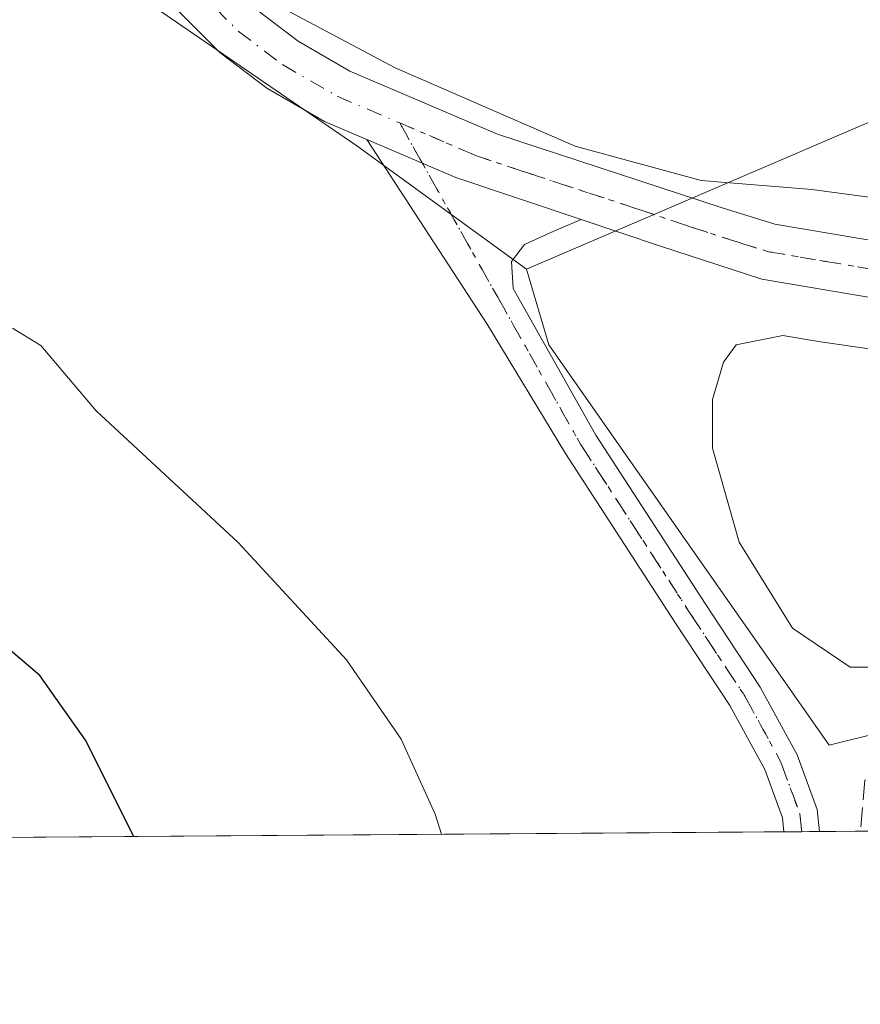
# Model space of a CAD drawing. Units: metres. Extents: x 549575 to 553028, y 4712408 to 4714755.
# Drawn here: x 552699 to 552770, y 4712425 to 4712509 of the extents above; entities that cross this region are included whole.
import ezdxf

# ---------------------------------------------------------------- set-up
doc = ezdxf.new("R2010")
doc.units = ezdxf.units.M
doc.header["$MEASUREMENT"] = 0
for name, pattern in [('DGN Style 3', [2.307223458686699, 1.648016756204785, -0.6592067024819142]), ('DGN Style 4', [2.6384748266838614, 1.318413404963828, -0.6592067024819142, 0.001648016756204785, -0.6592067024819142]), ('DGN Style 5', [1.1536117293433497, 0.4944050268614355, -0.6592067024819142])]:
    doc.linetypes.add(name, pattern=pattern)
for name, color, linetype, lineweight in [('Comarca CxS', 21, 'Continuous', 0), ('Comunidad Autónoma CxS', 142, 'Continuous', 0), ('Cultivos herbáceos CxS', 92, 'Continuous', 0), ('Cultivos leñosos CxS', 92, 'Continuous', 0), ('Curva de nivel maestra', 30, 'Continuous', 30), ('Curva de nivel normal', 30, 'Continuous', 0), ('Estanque Cxs', 5, 'Continuous', 0), ('Municipio CxS', 4, 'Continuous', 0), ('Muro lineal', 1, 'DGN Style 3', 13), ('Núcleo urbano CxS', 7, 'Continuous', 0), ('Pista no pavimentada Cxs', 111, 'Continuous', 0), ('Pista no pavimentada eje', 91, 'DGN Style 4', 0), ('Provincia CxS', 1, 'Continuous', 0), ('Vía pecuaria eje', 92, 'DGN Style 5', 0)]:
    doc.layers.add(name, color=color, linetype=linetype, lineweight=lineweight)

# ---------------------------------------------------------------- blocks, each defined once
blk = doc.blocks.new('*U23')
at = {"layer": 'Pista no pavimentada Cxs', "color": 111, "linetype": 'Continuous', "lineweight": 0}
for points in [[(552688.4001000002, 4712563.2401, 659.704700000002), (552700.9401000004, 4712535.1501, 660.4426999999996), (552707.2500999998, 4712522.960100001, 660.4398999999976), (552709.6700999998, 4712519.2501, 660.6021999999939), (552713.2701000003, 4712515.0001, 660.4787000000069), (552718.8601000002, 4712509.370100001, 660.7828000000009), (552722.3400999998, 4712506.7301, 660.391499999998), (552726.7200999996, 4712504.200099999, 661.3533000000025), (552739.1901000004, 4712498.880100001, 660.540399999998), (552758.1901000004, 4712492.640100001, 660.0798000000068), (552762.6501000002, 4712491.2501, 660.2023999999947), (552772.0000999998, 4712489.670100001, 659.908500000005), (552776.1404999997, 4712488.3235, 659.7780000000057), (552779.8636999996, 4712486.213500001, 659.7275999999983), (552783.4826999997, 4712484.156300001, 659.7538999999961), (552786.7673000004, 4712482.8564, 660.1955000000017), (552790.0519000003, 4712481.556500001, 660.9278000000049), (552800.8154999996, 4712480.3223, 661.3083000000044), (552814.7911, 4712479.062700001, 659.3665000000037), (552822.9029000001, 4712479.461300001, 658.3853999999993), (552830.3028999995, 4712481.622300001, 657.6438999999956), (552837.5592999998, 4712482.571699999, 656.9858999999997), (552850.1211000001, 4712483.763699999, 655.6677999999956)], [(552850.3970999997, 4712479.9727, 654.7621999999974), (552837.9852999998, 4712478.795100001, 656.242499999993), (552831.0865000002, 4712477.8925, 656.7234000000026), (552823.5374999996, 4712475.687899999, 657.5023999999976), (552814.7133, 4712475.2543, 661.6937999999936), (552800.3980999999, 4712476.544500001, 661.6330000000017), (552789.3068000004, 4712477.812700001, 659.6291999999958), (552783.051, 4712480.011499999, 659.5008999999991), (552781.7555, 4712480.4669, 659.5443999999989), (552779.7282999996, 4712481.6007, 659.7796999999991), (552777.7011000002, 4712482.7345, 660.0326999999961), (552775.6501000002, 4712483.700099999, 659.9622999999992), (552771.2100999998, 4712484.9801, 659.952900000004), (552761.5401, 4712486.620100001, 660.7263999999996), (552752.9801000003, 4712489.4001, 660.8711999999941), (552746.2691000003, 4712491.652600001, 660.0573000000004), (552735.6700999998, 4712495.210100001, 659.7596000000049), (552728.1694999998, 4712498.412000001, 660.029999999999), (552724.5900999998, 4712499.940099999, 660.1931999999942), (552719.7100999998, 4712502.7601, 660.1692000000039), (552715.7301000003, 4712505.780099999, 660.1067000000039), (552709.7701000003, 4712511.780099999, 660.0424999999959)]]:
    blk.add_polyline3d(points, dxfattribs=at)

msp = doc.modelspace()

# ---------------------------------------------------------------- linework, layer by layer
at = {"layer": 'Comarca CxS', "color": 21, "linetype": 'Continuous', "lineweight": 0, "flags": 128}
msp.add_lwpolyline([(550430.9247022914, 4714736.186429935), (552670.7591063444, 4714752.583115425), (552994.0800003983, 4714754.949982815), (552994.6723631434, 4714677.358178128), (553011.7400003984, 4712441.719982841), (550769.7695318408, 4712425.32624034)], dxfattribs=at)
at = {"layer": 'Comunidad Autónoma CxS', "color": 142, "linetype": 'Continuous', "lineweight": 0, "flags": 128}
msp.add_lwpolyline([(550430.9247022914, 4714736.186429935), (552670.7591063444, 4714752.583115425), (552994.0800003983, 4714754.949982815), (552994.6723631434, 4714677.358178128), (553011.7400003984, 4712441.719982841), (550769.7695318408, 4712425.32624034)], dxfattribs=at)
at = {"layer": 'Cultivos herbáceos CxS', "color": 92, "linetype": 'Continuous', "lineweight": 0}
for points in [[(552741.6618999997, 4712487.458699999, 659.5639999999985), (552727.2981000004, 4712497.872099999, 659.7229999999981), (552708.1145000001, 4712511.0527, 659.8111999999965), (552695.8718999998, 4712537.028899999, 659.0442999999941), (552682.2808999997, 4712571.226500001, 658.2678000000016), (552661.5846999995, 4712588.397700001, 658.5038999999961), (552661.0455, 4712588.377699999, 658.4566000000051), (552621.7150999998, 4712586.920499999, 654.6018999999942), (552620.9609000003, 4712587.0043, 654.5745000000024), (552608.4259000003, 4712588.398499999, 652.0470999999961), (552604.1728999997, 4712585.9671, 649.7119999999995), (552599.5327000003, 4712583.314300001, 648.4856), (552598.0899, 4712582.4893, 648.2428000000073), (552577.4165000003, 4712586.9213, 644.7676000000065), (552544.9304999998, 4712612.035700001, 638.5108000000037), (552534.4987000005, 4712621.429099999, 637.9360000000015), (552521.5197000002, 4712625.2149, 637.6094000000012)], [(552955.2934999998, 4712531.833100001, 643.2244999999966), (552917.6743000001, 4712542.7415, 648.9072000000015), (552922.9423000002, 4712524.689900001, 648.0240999999951), (552917.6749, 4712511.9025, 649.2253999999957), (552907.5207000002, 4712501.3715, 649.9369000000006), (552894.3605000004, 4712494.224099999, 651.1396999999997), (552891.3492999999, 4712498.361099999, 652.0268000000069), (552890.2232999997, 4712505.508500001, 653.6493999999948), (552898.1202999996, 4712521.303099999, 652.8101000000024), (552890.2231000002, 4712523.936699999, 655.726999999999), (552872.1671000002, 4712531.4573, 658.9823000000034), (552863.8929000003, 4712521.6799, 659.1747999999934), (552846.2185000004, 4712508.142899999, 660.092499999999), (552835.6873000005, 4712518.673699999, 661.8996000000043), (552827.2411000002, 4712527.842300001, 664.1211999999941), (552822.5223000003, 4712532.9649, 665.6352000000043), (552808.8629000001, 4712531.9871, 666.2065000000002), (552806.7279000003, 4712531.8343, 666.1744000000035), (552792.0595000006, 4712531.085100001, 666.0843000000023), (552775.1347000003, 4712530.708699999, 666.1331000000064), (552777.7685000002, 4712509.646500001, 662.9575000000041), (552770.6209000004, 4712499.8695, 662.5350000000036), (552741.6618999997, 4712487.458699999, 659.5639999999985)], [(552863.8929000003, 4712521.6799, 659.1747999999934), (552846.2185000004, 4712508.142899999, 660.092499999999), (552835.6873000005, 4712518.673699999, 661.8996000000043), (552827.2411000002, 4712527.842300001, 664.1211999999941), (552822.5223000003, 4712532.9649, 665.6352000000043), (552808.8629000001, 4712531.9871, 666.2065000000002), (552806.7279000003, 4712531.8343, 666.1744000000035), (552792.0595000006, 4712531.085100001, 666.0843000000023), (552775.1347000003, 4712530.708699999, 666.1331000000064), (552777.7685000002, 4712509.646500001, 662.9575000000041), (552770.6209000004, 4712499.8695, 662.5350000000036), (552741.6618999997, 4712487.458699999, 659.5639999999985), (552727.2981000004, 4712497.872099999, 659.7229999999981), (552708.1145000001, 4712511.0527, 659.8111999999965), (552695.8718999998, 4712537.028899999, 659.0442999999941)]]:
    msp.add_polyline3d(points, dxfattribs=at)
at = {"layer": 'Cultivos leñosos CxS', "color": 92, "linetype": 'Continuous', "lineweight": 0, "extrusion": (-0.07373379310781655, -0.000537845971149695, 0.9972778140897577), "elevation": -42635.37582390467, "flags": 128}
msp.add_lwpolyline([(-4708282.551205993, 585574.1514766947), (-4708282.551205992, 585572.6393202053)], dxfattribs=at)
at = {"layer": 'Cultivos leñosos CxS', "color": 92, "linetype": 'Continuous', "lineweight": 0, "extrusion": (-0.07360225228856015, -0.0005368864555499707, 0.9972875313624376), "elevation": -42558.13661570835, "flags": 128}
msp.add_lwpolyline([(-4708282.5512087, 585581.2822257241), (-4708282.5512087, 585579.7700839677)], dxfattribs=at)
at = {"layer": 'Cultivos leñosos CxS', "color": 92, "linetype": 'Continuous', "lineweight": 0, "extrusion": (-0.04224133059258725, -0.0003091188090842951, 0.9991073888403237), "elevation": -24148.33215047649, "flags": 128}
msp.add_lwpolyline([(-4708268.757076045, 586743.0690013715), (-4708268.757076044, 586739.6222325427)], dxfattribs=at)
at = {"layer": 'Cultivos leñosos CxS', "color": 92, "linetype": 'Continuous', "lineweight": 0, "extrusion": (-0.193169878219742, -0.001412573142363691, 0.9811643097798083), "elevation": -112787.9808539436, "flags": 128}
msp.add_lwpolyline([(-4708271.885578417, 576274.5838831109), (-4708271.885578417, 576107.6492754646)], dxfattribs=at)
at = {"layer": 'Cultivos leñosos CxS', "color": 92, "linetype": 'Continuous', "lineweight": 0}
for points in [[(552741.6618999997, 4712487.458699999, 659.5639999999985), (552727.2981000004, 4712497.872099999, 659.7229999999981), (552708.1145000001, 4712511.0527, 659.8111999999965), (552695.8718999998, 4712537.028899999, 659.0442999999941), (552682.2808999997, 4712571.226500001, 658.2678000000016), (552661.5846999995, 4712588.397700001, 658.5038999999961), (552661.0455, 4712588.377699999, 658.4566000000051), (552621.7150999998, 4712586.920499999, 654.6018999999942), (552620.9609000003, 4712587.0043, 654.5745000000024), (552608.4259000003, 4712588.398499999, 652.0470999999961), (552604.1728999997, 4712585.9671, 649.7119999999995), (552599.5327000003, 4712583.314300001, 648.4856), (552598.0899, 4712582.4893, 648.2428000000073), (552577.4165000003, 4712586.9213, 644.7676000000065), (552544.9304999998, 4712612.035700001, 638.5108000000037), (552534.4987000005, 4712621.429099999, 637.9360000000015), (552521.5197000002, 4712625.2149, 637.6094000000012)], [(552695.8718999998, 4712537.028899999, 659.0442999999941), (552708.1145000001, 4712511.0527, 659.8111999999965), (552727.2981000004, 4712497.872099999, 659.7229999999981), (552741.6618999997, 4712487.458699999, 659.5639999999985), (552743.5418999996, 4712481.0647, 659.4973999999929), (552767.2385, 4712447.215500001, 659.0274000000063), (552775.5144999997, 4712449.283500001, 659.4771999999939), (552778.0831000004, 4712449.9255, 659.5841999999975), (552780.7757000001, 4712450.598300001, 659.4734999999928), (552789.2795000002, 4712444.433700001, 658.1923999999999), (552796.4704, 4712440.1459, 657.141499999998), (552599.6255999999, 4712438.706499999, 626.0785000000033)], [(552741.6618999997, 4712487.458699999, 659.5639999999985), (552743.5418999996, 4712481.0647, 659.4973999999929), (552767.2385, 4712447.215500001, 659.0274000000063), (552775.5144999997, 4712449.283500001, 659.4771999999939), (552778.0831000004, 4712449.9255, 659.5841999999975), (552780.7757000001, 4712450.598300001, 659.4734999999928), (552789.2795000002, 4712444.433700001, 658.1923999999999)]]:
    msp.add_polyline3d(points, dxfattribs=at)
at = {"layer": 'Curva de nivel maestra', "color": 30, "linetype": 'Continuous', "lineweight": 30, "elevation": 650, "flags": 128}
msp.add_lwpolyline([(552708.4496999999, 4712439.502499999), (552704.3799999999, 4712447.6601), (552700.5199999996, 4712453.120100001), (552696.2800000003, 4712456.690099999)], dxfattribs=at)
at = {"layer": 'Curva de nivel normal', "color": 30, "linetype": 'Continuous', "lineweight": 0, "flags": 128}
for points, elevation in [([(552720.5199999996, 4712509.790100001), (552730.54, 4712504.4801), (552745.7699999996, 4712497.860099999), (552756.4299999997, 4712494.960100001), (552765.7800000003, 4712494.200099999), (552771.0300000003, 4712493.5001)], 660), ([(552698.2000000002, 4712482.470100001), (552700.6100000005, 4712481.0001), (552705.2699999996, 4712475.4801), (552717.2800000003, 4712464.360099999), (552726.4400000004, 4712454.440099999), (552731.0499999998, 4712447.7401), (552733.9400000004, 4712441.4001), (552734.4680000005, 4712439.692500001)], 655)]:
    msp.add_lwpolyline(points, dxfattribs=dict(at, elevation=elevation))
at = {"layer": 'Estanque Cxs', "color": 5, "linetype": 'Continuous', "lineweight": 0}
msp.add_polyline3d([(552773.1217999998, 4712453.8104, 658.9208000000071), (552769.0208000002, 4712453.8104, 658.9866000000038), (552764.1260000002, 4712457.117699999, 659.0684000000037), (552759.6281000003, 4712464.3937, 659.0991999999969), (552757.3790999996, 4712472.331300001, 659.3423000000039), (552757.3790999996, 4712476.4323, 659.4394999999931), (552758.3051000005, 4712479.6073, 659.494200000001), (552759.3635, 4712481.0625, 659.5323999999965), (552763.3322000002, 4712481.8563, 659.5335999999952), (552766.5071999999, 4712481.327099999, 659.4695999999967), (552771.0051999995, 4712480.6656, 659.4961000000039), (552774.7093000002, 4712478.284399999, 659.4165000000066), (552776.5614, 4712475.638599999, 659.2970000000059), (552778.2812000001, 4712469.817700001, 658.9780000000028), (552778.4134999998, 4712461.483300001, 658.8285999999935), (552777.2229000004, 4712456.323899999, 658.8659000000043)], close=True, dxfattribs=at)
msp.add_polyline3d([(552773.1217999998, 4712453.8104, 658.9208000000071), (552769.0208000002, 4712453.8104, 658.9866000000038), (552764.1260000002, 4712457.117699999, 659.0684000000037), (552759.6281000003, 4712464.3937, 659.0991999999969), (552757.3790999996, 4712472.331300001, 659.3423000000039), (552757.3790999996, 4712476.4323, 659.4394999999931), (552758.3051000005, 4712479.6073, 659.494200000001), (552759.3635, 4712481.0625, 659.5323999999965), (552763.3322000002, 4712481.8563, 659.5335999999952), (552766.5071999999, 4712481.327099999, 659.4695999999967), (552771.0051999995, 4712480.6656, 659.4961000000039), (552774.7093000002, 4712478.284399999, 659.4165000000066), (552776.5614, 4712475.638599999, 659.2970000000059), (552778.2812000001, 4712469.817700001, 658.9780000000028), (552778.4134999998, 4712461.483300001, 658.8285999999935), (552777.2229000004, 4712456.323899999, 658.8659000000043), (552773.1217999998, 4712453.8104, 658.9208000000071)], dxfattribs=at)
at = {"layer": 'Municipio CxS', "color": 4, "linetype": 'Continuous', "lineweight": 0, "flags": 128}
msp.add_lwpolyline([(552994.6723631434, 4714677.358178128), (553011.7400003984, 4712441.719982841), (550769.7695318408, 4712425.32624034)], dxfattribs=at)
at = {"layer": 'Muro lineal', "color": 1, "linetype": 'DGN Style 3', "lineweight": 13}
msp.add_polyline3d([(552796.7394000003, 4712440.1479, 658.0760000000009), (552794.2100999998, 4712442.0101, 658.1806999999973), (552786.4101, 4712448.2501, 659.056500000006), (552781.8000999996, 4712452.5701, 660.0890999999974), (552779.1700999998, 4712451.690099999, 659.9274000000005), (552770.2500999998, 4712444.2601, 659.8727000000072), (552769.8711000001, 4712439.951500001, 659.7069000000047), (552769.8711000001, 4712439.951400001, 659.7069000000047)], dxfattribs=at)
at = {"layer": 'Núcleo urbano CxS', "color": 7, "linetype": 'Continuous', "lineweight": 0}
for points in [[(552955.2934999998, 4712531.833100001, 643.2244999999966), (552917.6743000001, 4712542.7415, 648.9072000000015), (552922.9423000002, 4712524.689900001, 648.0240999999951), (552917.6749, 4712511.9025, 649.2253999999957), (552907.5207000002, 4712501.3715, 649.9369000000006), (552894.3605000004, 4712494.224099999, 651.1396999999997), (552891.3492999999, 4712498.361099999, 652.0268000000069), (552890.2232999997, 4712505.508500001, 653.6493999999948), (552898.1202999996, 4712521.303099999, 652.8101000000024), (552890.2231000002, 4712523.936699999, 655.726999999999), (552872.1671000002, 4712531.4573, 658.9823000000034), (552863.8929000003, 4712521.6799, 659.1747999999934), (552846.2185000004, 4712508.142899999, 660.092499999999), (552835.6873000005, 4712518.673699999, 661.8996000000043), (552827.2411000002, 4712527.842300001, 664.1211999999941), (552822.5223000003, 4712532.9649, 665.6352000000043), (552808.8629000001, 4712531.9871, 666.2065000000002), (552806.7279000003, 4712531.8343, 666.1744000000035), (552792.0595000006, 4712531.085100001, 666.0843000000023), (552775.1347000003, 4712530.708699999, 666.1331000000064), (552777.7685000002, 4712509.646500001, 662.9575000000041), (552770.6209000004, 4712499.8695, 662.5350000000036), (552741.6618999997, 4712487.458699999, 659.5639999999985)], [(552855.4687000001, 4712444.740700001, 650.7782000000007), (552843.5526999999, 4712455.193700001, 652.6616999999969), (552828.5812999997, 4712451.449899999, 655.3503999999957), (552810.3333000002, 4712454.7271, 658.8824000000022), (552800.0395000001, 4712458.470699999, 658.9766999999993), (552791.5324999997, 4712448.771700001, 657.8459000000003), (552789.2795000002, 4712444.433700001, 658.1923999999999), (552780.7757000001, 4712450.598300001, 659.4734999999928), (552778.0831000004, 4712449.9255, 659.5841999999975), (552775.5144999997, 4712449.283500001, 659.4771999999939), (552767.2385, 4712447.215500001, 659.0274000000063), (552743.5418999996, 4712481.0647, 659.4973999999929), (552741.6618999997, 4712487.458699999, 659.5639999999985), (552770.6209000004, 4712499.8695, 662.5350000000036), (552777.7685000002, 4712509.646500001, 662.9575000000041), (552775.1347000003, 4712530.708699999, 666.1331000000064), (552792.0595000006, 4712531.085100001, 666.0843000000023), (552806.7279000003, 4712531.8343, 666.1744000000035), (552808.8629000001, 4712531.9871, 666.2065000000002), (552822.5223000003, 4712532.9649, 665.6352000000043), (552827.2411000002, 4712527.842300001, 664.1211999999941), (552835.6873000005, 4712518.673699999, 661.8996000000043), (552846.2185000004, 4712508.142899999, 660.092499999999), (552863.8929000003, 4712521.6799, 659.1747999999934)], [(552741.6618999997, 4712487.458699999, 659.5639999999985), (552743.5418999996, 4712481.0647, 659.4973999999929), (552767.2385, 4712447.215500001, 659.0274000000063), (552775.5144999997, 4712449.283500001, 659.4771999999939), (552778.0831000004, 4712449.9255, 659.5841999999975), (552780.7757000001, 4712450.598300001, 659.4734999999928), (552789.2795000002, 4712444.433700001, 658.1923999999999)]]:
    msp.add_polyline3d(points, dxfattribs=at)
at = {"layer": 'Pista no pavimentada Cxs', "color": 111, "linetype": 'Continuous', "lineweight": 0, "extrusion": (-0.2111491928289328, -0.5621549236786564, 0.7996235740343915), "elevation": -2765334.516429818, "flags": 128}
msp.add_lwpolyline([(-1139582.982112417, 3683398.673402403), (-1139574.834626988, 3683398.223112159), (-1139563.661526533, 3683398.718864399)], dxfattribs=at)
msp.add_lwpolyline([(-1139582.982112417, 3683398.673402403), (-1139574.834626988, 3683398.223112159), (-1139563.661526533, 3683398.718864399)], dxfattribs=at)
at = {"layer": 'Pista no pavimentada Cxs', "color": 111, "linetype": 'Continuous', "lineweight": 0, "extrusion": (-0.1628092652602314, -0.00119299892655128, 0.9866568399899658), "elevation": -94967.12656673667, "flags": 128}
msp.add_lwpolyline([(-4708263.082738531, 579552.5906791074), (-4708263.082738531, 579549.5338098431)], dxfattribs=at)
at = {"layer": 'Pista no pavimentada Cxs', "color": 111, "linetype": 'Continuous', "lineweight": 0}
for points in [[(552728.1694999998, 4712498.412000001, 660.029999999999), (552724.5900999998, 4712499.940099999, 660.1931999999942), (552719.7100999998, 4712502.7601, 660.1692000000039), (552715.7301000003, 4712505.780099999, 660.1067000000039), (552709.7701000003, 4712511.780099999, 660.0424999999959), (552705.8501000004, 4712516.4101, 660.0059000000037), (552703.1300999997, 4712520.5801, 659.9631999999983), (552694.4901000002, 4712537.620100001, 659.5013000000035), (552684.1300999997, 4712561.140100001, 658.6585999999952), (552677.7901, 4712572.540100001, 658.0515000000014)], [(552688.4001000002, 4712563.2401, 659.704700000002), (552700.9401000004, 4712535.1501, 660.4426999999996), (552707.2500999998, 4712522.960100001, 660.4398999999976), (552709.6700999998, 4712519.2501, 660.6021999999939), (552713.2701000003, 4712515.0001, 660.4787000000069), (552718.8601000002, 4712509.370100001, 660.7828000000009), (552722.3400999998, 4712506.7301, 660.391499999998), (552726.7200999996, 4712504.200099999, 661.3533000000025), (552739.1901000004, 4712498.880100001, 660.540399999998), (552758.1901000004, 4712492.640100001, 660.0798000000068), (552762.6501000002, 4712491.2501, 660.2023999999947), (552772.0000999998, 4712489.670100001, 659.908500000005)], [(552763.4115000004, 4712439.904200001, 658.6018999999942), (552763.2796999998, 4712441.090299999, 658.6656999999977), (552761.7925000004, 4712445.1797, 658.7044000000024), (552758.8346999995, 4712450.581300001, 658.891300000003), (552754.2351000002, 4712457.5463, 659.3672999999981), (552744.9458999997, 4712471.8781, 660.1425000000017), (552738.3186999997, 4712482.801899999, 659.9073000000062), (552728.1694999998, 4712498.412000001, 660.029999999999)], [(552746.2691000003, 4712491.6525, 660.0573000000004), (552743.9543000003, 4712490.6601, 660.2482000000019), (552741.4937000005, 4712489.548699999, 660.3025999999954), (552740.3825000003, 4712488.120100001, 660.3249000000069), (552740.5255000005, 4712485.826500001, 660.4636000000028), (552747.5137, 4712473.4321, 660.9244000000035), (552756.7455000002, 4712459.188899999, 659.452900000004), (552761.4062999999, 4712452.130899999, 659.1597000000038), (552764.5336999996, 4712446.4199, 658.9207000000024), (552766.2216999996, 4712441.7783, 659.0880999999936), (552766.4275000002, 4712439.926300001, 659.0996000000014)], [(552779.7282999996, 4712481.6007, 659.7796999999991), (552777.7011000002, 4712482.7345, 660.0326999999961), (552775.6501000002, 4712483.700099999, 659.9622999999992), (552771.2100999998, 4712484.9801, 659.952900000004), (552761.5401, 4712486.620100001, 660.7263999999996), (552752.9801000003, 4712489.4001, 660.8711999999941), (552746.2691000003, 4712491.6525, 660.0573000000004)]]:
    msp.add_polyline3d(points, dxfattribs=at)
msp.add_polyline3d([(552746.2691000003, 4712491.652600001, 660.0573000000004), (552743.9543000003, 4712490.6601, 660.2482000000019), (552741.4937000005, 4712489.548699999, 660.3025999999954), (552740.3825000003, 4712488.120100001, 660.3249000000069), (552740.5255000005, 4712485.826500001, 660.4636000000028), (552747.5137, 4712473.4321, 660.9244000000035), (552756.7455000002, 4712459.188899999, 659.452900000004), (552761.4062999999, 4712452.130899999, 659.1597000000038), (552764.5336999996, 4712446.4199, 658.9207000000024), (552766.2216999996, 4712441.7783, 659.0880999999936), (552766.4275000002, 4712439.926200001, 659.0996000000014), (552763.4115000004, 4712439.904200001, 658.6018999999942), (552763.2796999998, 4712441.090299999, 658.6656999999977), (552761.7925000004, 4712445.1797, 658.7044000000024), (552758.8346999995, 4712450.581300001, 658.891300000003), (552754.2351000002, 4712457.5463, 659.3672999999981), (552744.9458999997, 4712471.8781, 660.1425000000017), (552738.3186999997, 4712482.801899999, 659.9073000000062), (552728.1694999998, 4712498.412000001, 660.029999999999), (552735.6700999998, 4712495.210100001, 659.7596000000049)], close=True, dxfattribs=at)
at = {"layer": 'Pista no pavimentada eje', "color": 91, "linetype": 'DGN Style 4', "lineweight": 0}
for points in [[(552680.1901000004, 4712573.2401, 658.7464000000036), (552683.3601000002, 4712567.540100001, 658.5804000000062), (552686.2651000004, 4712562.190099999, 658.6588000000047), (552691.4451000001, 4712550.4301, 659.068499999994), (552697.7150999998, 4712536.3851, 659.5029999999971), (552702.0351, 4712527.8651, 659.699099999998), (552705.1901000004, 4712521.770099999, 660.0835999999981), (552707.7600999996, 4712517.8301, 660.0237000000052), (552711.5201000003, 4712513.390100001, 660.1309000000037), (552717.2950999998, 4712507.575099999, 660.0625), (552721.0251000002, 4712504.745100001, 660.198900000003), (552725.6551000001, 4712502.0701, 660.2204000000056), (552730.9386999998, 4712499.8167, 660.5571999999956)], [(552730.9386999998, 4712499.8167, 660.5571999999956), (552737.4301000005, 4712497.045100001, 659.8298000000068), (552741.7575000003, 4712495.592499999, 660.0671000000002), (552751.2575000003, 4712492.4725, 659.9383999999991), (552755.5850999998, 4712491.020099999, 660.4011000000028), (552759.8651000002, 4712489.630100001, 660.6039000000019), (552762.0950999996, 4712488.9351, 660.5679999999993), (552766.9301000005, 4712488.1151, 660.2575999999972), (552771.6051000003, 4712487.325099999, 659.9210000000021), (552775.0658999998, 4712486.438100001, 659.8276999999945), (552778.6379000006, 4712484.387700001, 659.8564000000042), (552779.4389000004, 4712483.9395, 659.8166999999958)], [(552730.9386999998, 4712499.8167, 660.5571999999956), (552739.2182999998, 4712485.090500001, 660.1178999999975), (552746.2298999997, 4712472.655099999, 660.5298000000039), (552755.4902999997, 4712458.367500001, 659.423299999995), (552760.1205000002, 4712451.356100001, 659.0243000000046), (552763.1630999995, 4712445.799900001, 658.806700000001), (552764.7506999997, 4712441.4343, 658.8871999999974), (552764.9194999998, 4712439.915200001, 658.8510999999999)]]:
    msp.add_polyline3d(points, dxfattribs=at)
at = {"layer": 'Provincia CxS', "color": 1, "linetype": 'Continuous', "lineweight": 0, "flags": 128}
msp.add_lwpolyline([(550430.9247022914, 4714736.186429935), (552670.7591063444, 4714752.583115425), (552994.0800003983, 4714754.949982815), (552994.6723631434, 4714677.358178128), (553011.7400003984, 4712441.719982841), (550769.7695318408, 4712425.32624034)], dxfattribs=at)
at = {"layer": 'Vía pecuaria eje', "color": 92, "linetype": 'DGN Style 5', "lineweight": 0}
msp.add_polyline3d([(552771.6050000004, 4712487.325200001, 659.9210000000021), (552766.9299999997, 4712488.1152, 660.2575999999972), (552762.0949999997, 4712488.9352, 660.5679999999993), (552759.8651000002, 4712489.630200001, 660.6039000000019), (552756.9918999998, 4712490.563300001, 660.5195999999996), (552755.5850999998, 4712491.020199999, 660.4011000000028), (552751.2575000003, 4712492.4726, 659.9383999999991), (552746.5075000003, 4712494.032600001, 660.122199999998), (552741.7575000003, 4712495.592599999, 660.0671000000002), (552737.4299999997, 4712497.0452, 659.8298000000068), (552734.1843999998, 4712498.431, 660.1281000000017), (552730.9386999998, 4712499.8168, 660.5573000000004), (552732.8525, 4712496.412900001, 659.7200000000012), (552734.9743999997, 4712492.638800001, 659.7611000000034), (552737.0964000003, 4712488.864700001, 659.6330000000017), (552739.2182999998, 4712485.090600001, 660.1178999999975), (552741.5554999998, 4712480.945499999, 660.450800000006), (552743.8926999997, 4712476.8003, 660.1445999999996), (552746.2298999997, 4712472.655200001, 660.5298000000039), (552748.5449000001, 4712469.0833, 660.4018999999971), (552750.8600000005, 4712465.511399999, 660.3929999999964), (552753.1750999996, 4712461.9395, 659.6928999999947), (552755.4902999997, 4712458.3676, 659.423299999995), (552757.8053000001, 4712454.8619, 659.1919000000053), (552760.1205000002, 4712451.3562, 659.0243000000046), (552761.6418000003, 4712448.5781, 658.8485999999976), (552763.1630999995, 4712445.800000001, 658.806700000001), (552764.7506999997, 4712441.434400001, 658.8871999999974), (552764.9194999998, 4712439.915300001, 658.8510999999999)], dxfattribs=at)

# ---------------------------------------------------------------- block references
at = {"layer": 'Pista no pavimentada Cxs', "color": 111, "linetype": 'Continuous', "lineweight": 0}
msp.add_blockref('*U23', (0, 0), dxfattribs=at)

doc.saveas('drawing.dxf')
